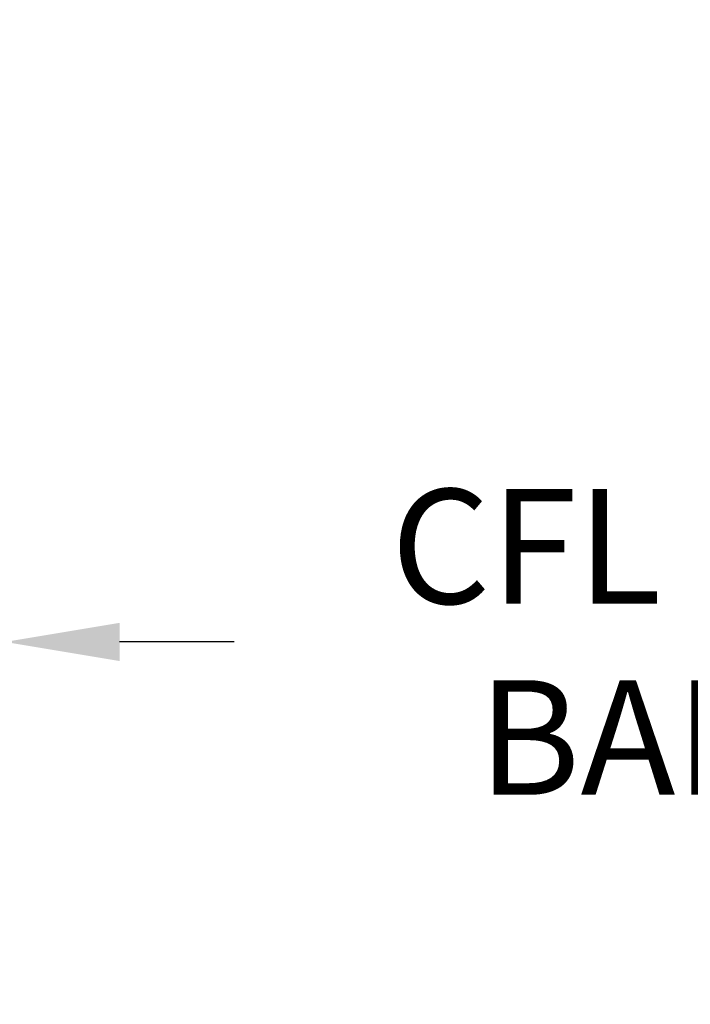
# Model space of a CAD drawing. Extents: x -48 to 60, y -10 to 55.
# Drawn here: x 43 to 47, y 26 to 32 of the extents above; entities that cross this region are included whole.
import ezdxf

# ---------------------------------------------------------------- set-up
doc = ezdxf.new("R2010")
doc.units = 0
doc.header["$MEASUREMENT"] = 0
doc.layers.get('DEFPOINTS').update_dxf_attribs({"linetype": 'CONTINUOUS'})
doc.layers.add('Text', color=7, linetype='CONTINUOUS', lineweight=15)
doc.styles.add('ROMAND', font='romand.shx', dxfattribs={"oblique": 15})
doc.dimstyles.new('ROMAND', dxfattribs={"dimscale": 6, "dimtxt": 0.125, "dimasz": 0.125, "dimexe": 0.0625, "dimexo": 0.0625, "dimgap": 0.0625, "dimtad": 0, "dimtih": 1, "dimtoh": 1, "dimdec": 3, "dimzin": 0, "dimdsep": 46, "dimlunit": 4, "dimtxsty": 'ROMAND', "dimcen": 0, "dimadec": 0, "dimazin": 0, "dimtfac": 1, "dimtdec": 3, "dimtofl": 0, "dimtmove": 0, "dimatfit": 3, "dimfxl": 0, "dimtolj": 1, "dimtzin": 0, "dimarcsym": 0})

# ---------------------------------------------------------------- blocks, each defined once
blk = doc.blocks.new('*D29')
at = {"layer": 'DEFPOINTS', "color": 0}
for p in [(42.5158, 28.136), (42.801, 28.136)]:
    blk.add_point(p, dxfattribs=at)
at = {"layer": 'Text', "color": 0, "lineweight": -2}
blk.add_line((44.301, 28.136), (43.551, 28.136), dxfattribs=at)
at = {"layer": 'Text', "color": 0}
blk.add_solid([(43.551, 28.261), (43.551, 28.011), (42.801, 28.136)], dxfattribs=at)
at = {"layer": 'Text', "color": 0, "insert": (48.0214, 28.136), "char_height": 0.75, "attachment_point": 5, "style": 'ROMAND'}
blk.add_mtext('\\A1;CFL OR HID\\PBALLAST', dxfattribs=at)
blk = doc.blocks.new('*D30')
at = {"layer": 'DEFPOINTS', "color": 0}
for p in [(41.5986, 36.989), (41.8486, 36.989)]:
    blk.add_point(p, dxfattribs=at)
at = {"layer": 'Text', "color": 0, "lineweight": -2}
blk.add_line((44.6816, 36.989), (42.5986, 36.989), dxfattribs=at)
at = {"layer": 'Text', "color": 0}
blk.add_solid([(42.5986, 37.114), (42.5986, 36.864), (41.8486, 36.989)], dxfattribs=at)
at = {"layer": 'Text', "color": 0, "insert": (52.7643, 36.989), "char_height": 0.75, "attachment_point": 5, "style": 'ROMAND'}
blk.add_mtext('\\A1;BALLAST HOUSING W/ \\PMIDGET LOUVER FOR HEAT\\PDISSIPATION (2 @ 180%%d)', dxfattribs=at)

msp = doc.modelspace()

# ---------------------------------------------------------------- dimensions: what is measured, and where the dimension line sits
at = {"layer": 'Text'}
dim = msp.add_diameter_dim_2p(p1=(41.5986, 36.989), p2=(41.8486, 36.989), text='BALLAST HOUSING W/ \\PMIDGET LOUVER FOR HEAT\\PDISSIPATION (2 @ 180%%d)', dimstyle='ROMAND', dxfattribs=at)
dim.commit()
dim.dimension.update_dxf_attribs({"geometry": '*D30', "text_midpoint": (52.7643, 36.989), "dimtype": 163})
dim = msp.add_diameter_dim_2p(p1=(42.5158, 28.136), p2=(42.801, 28.136), text='CFL OR HID\\PBALLAST', dimstyle='ROMAND', dxfattribs=at)
dim.commit()
dim.dimension.update_dxf_attribs({"geometry": '*D29', "text_midpoint": (48.0214, 28.136)})

doc.saveas('drawing.dxf')
